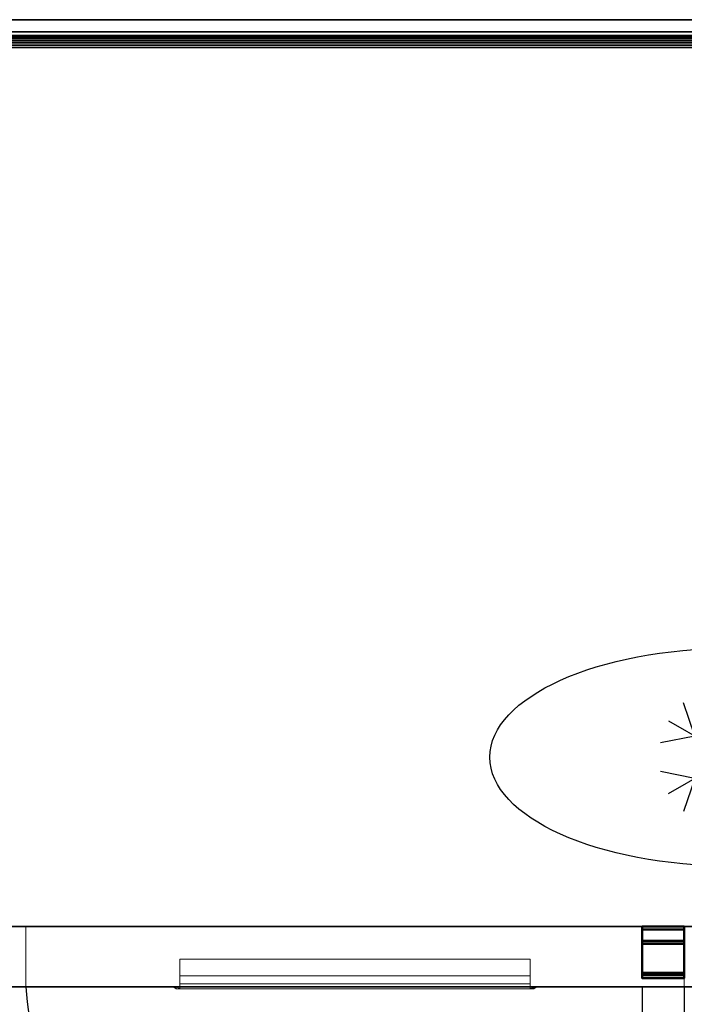
# Model space of a CAD drawing. Units: millimetres. Extents: x -1 to 1453, y -1280 to 1.
# Drawn here: x 563 to 1113, y -814 to 0 of the extents above; entities that cross this region are included whole.
import ezdxf

# ---------------------------------------------------------------- set-up
doc = ezdxf.new("R2010")
doc.units = ezdxf.units.MM
doc.linetypes.add('NASCOSTA', pattern=[9.525, 6.35, -3.175])
for name, color, linetype in [('IQ_200_2D', 1, 'Continuous'), ('IQ_200_3D', 1, 'Continuous'), ('IQ_204_2D', 7, 'Continuous'), ('IQ_204_3D', 7, 'Continuous')]:
    doc.layers.add(name, color=color, linetype=linetype)

# ---------------------------------------------------------------- blocks, each defined once
blk = doc.blocks.new('bpy_sd_r_2d')
at = {"layer": 'IQ_204_2D', "linetype": 'NASCOSTA', "ltscale": 10}
blk.add_line((510, 0, 0), (510, -480, 0), dxfattribs=at)
at = {"layer": 'IQ_204_2D', "linetype": 'NASCOSTA', "ltscale": 10, "elevation": 0}
blk.add_lwpolyline([(545, 0), (545, -480), (510, -480, -0.378467), (0, 0)], format="xyb", dxfattribs=at)
blk = doc.blocks.new('bpy_sd_r_3d')
at = {"layer": 'IQ_200_3D', "lineweight": 18}
mesh = blk.add_polyface(dxfattribs=at)
corners = [(0, 0, 630), (0, 0, 20), (0, -50, 20), (0, -50, 630)]
mesh.append_faces([[corners[k] for k in face] for face in [(0, 1, 2, 3)]])
mesh = blk.add_polyface(dxfattribs=at)
corners = [(545, -50, 20), (0, -50, 20), (0, 0, 20), (545, 0, 20)]
mesh.append_faces([[corners[k] for k in face] for face in [(0, 1, 2, 3)]])
mesh = blk.add_polyface(dxfattribs=at)
corners = [(545, 0, 20), (0, 0, 20), (0, 0, 630), (545, 0, 630)]
mesh.append_faces([[corners[k] for k in face] for face in [(0, 1, 2, 3)]])
mesh = blk.add_polyface(dxfattribs=at)
corners = [(545, 0, 630), (0, 0, 630), (0, -50, 630), (545, -50, 630)]
mesh.append_faces([[corners[k] for k in face] for face in [(0, 1, 2, 3)]])
mesh = blk.add_polyface(dxfattribs=at)
corners = [(545, -50, 20), (545, 0, 20), (545, 0, 630), (545, -50, 630)]
mesh.append_faces([[corners[k] for k in face] for face in [(0, 1, 2, 3)]])
mesh = blk.add_polyface(dxfattribs=at)
corners = [(127.5, -50, 544), (127.5, -27, 567), (127.5, -27, 586), (127.5, -40.93, 586), (127.5, -47.6, 571), (127.5, -50, 571)]
mesh.append_faces([[corners[k] for k in face] for face in [(0, 1, 4, 5), (3, 4, 1, 2)]], dxfattribs={"vtx1": -1})
mesh = blk.add_polyface(dxfattribs=at)
corners = [(417.5, -27, 567), (127.5, -27, 567), (127.5, -50, 544), (417.5, -50, 544)]
mesh.append_faces([[corners[k] for k in face] for face in [(0, 1, 2, 3)]])
mesh = blk.add_polyface(dxfattribs=at)
corners = [(417.5, -27, 586), (127.5, -27, 586), (127.5, -27, 567), (417.5, -27, 567)]
mesh.append_faces([[corners[k] for k in face] for face in [(0, 1, 2, 3)]])
mesh = blk.add_polyface(dxfattribs=at)
corners = [(417.5, -40.93, 586), (127.5, -40.93, 586), (127.5, -27, 586), (417.5, -27, 586)]
mesh.append_faces([[corners[k] for k in face] for face in [(0, 1, 2, 3)]])
mesh = blk.add_polyface(dxfattribs=at)
corners = [(417.5, -50, 571), (417.5, -47.6, 571), (417.5, -40.93, 586), (417.5, -27, 586), (417.5, -27, 567), (417.5, -50, 544)]
mesh.append_faces([[corners[k] for k in face] for face in [(1, 4, 5, 0)]], dxfattribs={"vtx0": -1})
mesh.append_faces([[corners[k] for k in face] for face in [(2, 3, 4, 1)]], dxfattribs={"vtx2": -1})
mesh = blk.add_polyface(dxfattribs=at)
corners = [(417.5, -47.6, 571), (127.5, -47.6, 571), (127.5, -40.93, 586), (417.5, -40.93, 586)]
mesh.append_faces([[corners[k] for k in face] for face in [(0, 1, 2, 3)]])
mesh = blk.add_polyface(dxfattribs=at)
corners = [(417.5, -50, 571), (127.5, -50, 571), (127.5, -47.6, 571), (417.5, -47.6, 571)]
mesh.append_faces([[corners[k] for k in face] for face in [(0, 1, 2, 3)]])
mesh = blk.add_polyface(dxfattribs=at)
corners = [(545, -50, 20), (545, -50, 630), (0, -50, 630), (0, -50, 20), (417.5, -50, 571), (417.5, -50, 544), (127.5, -50, 544), (127.5, -50, 571)]
mesh.append_faces([[corners[k] for k in face] for face in [(6, 3, 5)]], dxfattribs={"vtx0": -1, "vtx1": -1})
mesh.append_faces([[corners[k] for k in face] for face in [(1, 4, 5)]], dxfattribs={"vtx0": -1, "vtx2": -1})
mesh.append_faces([[corners[k] for k in face] for face in [(5, 3, 0, 1)]], dxfattribs={"vtx0": -1, "vtx3": -1})
mesh.append_faces([[corners[k] for k in face] for face in [(7, 4, 1, 2), (6, 7, 2, 3)]], dxfattribs={"vtx1": -1, "vtx3": -1})
mesh = blk.add_polyface(dxfattribs=at)
corners = [(127.5, -50, 586), (127.5, -50, 544), (124.5, -50, 544), (122.38, -50, 544.88), (121.5, -50, 547), (121.5, -50, 589), (122.38, -50, 591.12), (124.5, -50, 592), (420.5, -50, 592), (422.62, -50, 591.12), (423.5, -50, 589), (423.5, -50, 547), (422.62, -50, 544.88), (420.5, -50, 544), (417.5, -50, 544), (417.5, -50, 586)]
mesh.append_faces([[corners[k] for k in face] for face in [(4, 1, 2, 3)]], dxfattribs={"vtx0": -1})
mesh.append_faces([[corners[k] for k in face] for face in [(1, 4, 0), (10, 15, 8, 9)]], dxfattribs={"vtx0": -1, "vtx1": -1})
mesh.append_faces([[corners[k] for k in face] for face in [(5, 7, 0, 4)]], dxfattribs={"vtx0": -1, "vtx1": -1, "vtx2": -1})
mesh.append_faces([[corners[k] for k in face] for face in [(11, 14, 15, 10), (0, 7, 8, 15)]], dxfattribs={"vtx0": -1, "vtx2": -1})
mesh.append_faces([[corners[k] for k in face] for face in [(13, 14, 11, 12), (6, 7, 5)]], dxfattribs={"vtx1": -1})
mesh = blk.add_polyface(dxfattribs=at)
corners = [(124.5, -50, 592), (122.38, -50, 591.12), (121.5, -50, 589), (124.5, -51.6, 586), (125.38, -51.6, 588.12), (127.5, -51.6, 589)]
mesh.append_faces([[corners[k] for k in face] for face in [(1, 3, 4)]], dxfattribs={"vtx0": -1, "vtx2": -1})
mesh.append_faces([[corners[k] for k in face] for face in [(1, 2, 3)]], dxfattribs={"vtx2": -1})
mesh.append_faces([[corners[k] for k in face] for face in [(4, 5, 0, 1)]], dxfattribs={"vtx3": -1})
mesh = blk.add_polyface(dxfattribs=at)
corners = [(121.5, -50, 547), (124.5, -51.6, 544), (124.5, -51.6, 586), (121.5, -50, 589)]
mesh.append_faces([[corners[k] for k in face] for face in [(0, 1, 2, 3)]])
mesh = blk.add_polyface(dxfattribs=at)
corners = [(121.5, -50, 547), (122.38, -50, 544.88), (124.5, -50, 544), (124.5, -51.6, 544), (124.5, -51.6, 544), (124.5, -51.6, 544), (124.5, -51.6, 544), (124.5, -51.6, 544), (124.5, -51.6, 544), (124.5, -51.6, 544), (124.5, -51.6, 544)]
mesh.append_faces([[corners[k] for k in face] for face in [(1, 8, 0), (5, 1, 2)]])
mesh = blk.add_polyface(dxfattribs=at)
corners = [(124.5, -50, 592), (127.5, -51.6, 589), (417.5, -51.6, 589), (420.5, -50, 592)]
mesh.append_faces([[corners[k] for k in face] for face in [(0, 1, 2, 3)]])
mesh = blk.add_polyface(dxfattribs=at)
corners = [(127.5, -50, 544), (127.5, -51.6, 544), (124.5, -51.6, 544), (124.5, -50, 544)]
mesh.append_faces([[corners[k] for k in face] for face in [(0, 1, 2, 3)]])
mesh = blk.add_polyface(dxfattribs=at)
corners = [(127.5, -51.6, 586), (417.5, -51.6, 586), (417.5, -51.6, 544), (420.5, -51.6, 544), (420.5, -51.6, 586), (419.62, -51.6, 588.12), (417.5, -51.6, 589), (127.5, -51.6, 589), (125.38, -51.6, 588.12), (124.5, -51.6, 586), (124.5, -51.6, 544), (127.5, -51.6, 544)]
mesh.append_faces([[corners[k] for k in face] for face in [(4, 1, 2, 3)]], dxfattribs={"vtx0": -1})
mesh.append_faces([[corners[k] for k in face] for face in [(7, 0, 1, 6)]], dxfattribs={"vtx0": -1, "vtx2": -1})
mesh.append_faces([[corners[k] for k in face] for face in [(5, 6, 1, 4), (8, 9, 0, 7)]], dxfattribs={"vtx1": -1, "vtx2": -1})
mesh.append_faces([[corners[k] for k in face] for face in [(9, 10, 11, 0)]], dxfattribs={"vtx3": -1})
mesh = blk.add_polyface(dxfattribs=at)
corners = [(417.5, -50, 586), (417.5, -51.6, 586), (127.5, -51.6, 586), (127.5, -50, 586)]
mesh.append_faces([[corners[k] for k in face] for face in [(0, 1, 2, 3)]])
mesh = blk.add_polyface(dxfattribs=at)
corners = [(127.5, -50, 586), (127.5, -51.6, 586), (127.5, -51.6, 544), (127.5, -50, 544)]
mesh.append_faces([[corners[k] for k in face] for face in [(0, 1, 2, 3)]])
mesh = blk.add_polyface(dxfattribs=at)
corners = [(417.5, -50, 544), (417.5, -51.6, 544), (417.5, -51.6, 586), (417.5, -50, 586)]
mesh.append_faces([[corners[k] for k in face] for face in [(0, 1, 2, 3)]])
mesh = blk.add_polyface(dxfattribs=at)
corners = [(420.5, -50, 544), (420.5, -51.6, 544), (417.5, -51.6, 544), (417.5, -50, 544)]
mesh.append_faces([[corners[k] for k in face] for face in [(0, 1, 2, 3)]])
mesh = blk.add_polyface(dxfattribs=at)
corners = [(423.5, -50, 589), (422.62, -50, 591.12), (420.5, -50, 592), (417.5, -51.6, 589), (419.62, -51.6, 588.12), (420.5, -51.6, 586)]
mesh.append_faces([[corners[k] for k in face] for face in [(4, 0, 1), (1, 3, 4)]], dxfattribs={"vtx0": -1, "vtx2": -1})
mesh.append_faces([[corners[k] for k in face] for face in [(5, 0, 4)]], dxfattribs={"vtx1": -1})
mesh.append_faces([[corners[k] for k in face] for face in [(1, 2, 3)]], dxfattribs={"vtx2": -1})
mesh = blk.add_polyface(dxfattribs=at)
corners = [(420.5, -50, 544), (422.62, -50, 544.88), (423.5, -50, 547), (420.5, -51.6, 544), (420.5, -51.6, 544), (420.5, -51.6, 544), (420.5, -51.6, 544), (420.5, -51.6, 544), (420.5, -51.6, 544), (420.5, -51.6, 544), (420.5, -51.6, 544)]
mesh.append_faces([[corners[k] for k in face] for face in [(1, 8, 0), (5, 1, 2)]])
mesh = blk.add_polyface(dxfattribs=at)
corners = [(423.5, -50, 589), (420.5, -51.6, 586), (420.5, -51.6, 544), (423.5, -50, 547)]
mesh.append_faces([[corners[k] for k in face] for face in [(0, 1, 2, 3)]])
at = {"layer": 'IQ_204_3D', "lineweight": 18}
mesh = blk.add_polyface(dxfattribs=at)
corners = [(510, -12.26, 13.5), (510, -40.31, 13.5), (510, -40.31, 17.5), (510, -42.81, 17.5), (510, -42.81, 11), (510, -2.5, 11), (510, -2.5), (510, 0), (510, 0, 13.5), (510, -38.31, 17.5), (510, -14.3, 17.5), (510, -14.3, 14.25), (510, -11.8, 14.25), (510, -11.8, 20), (510, -38.31, 20), (510, -12.26, 636.5), (510, 0, 636.5), (510, 0, 650), (510, -2.5, 650), (510, -2.5, 639), (510, -42.81, 639), (510, -42.81, 632.5), (510, -40.31, 632.5), (510, -40.31, 636.5), (510, -38.31, 632.5), (510, -38.31, 630), (510, -11.8, 630), (510, -11.8, 635.75), (510, -14.3, 635.75), (510, -14.3, 632.5)]
mesh.append_faces([[corners[k] for k in face] for face in [(13, 10, 9, 14), (16, 19, 18, 17)]], dxfattribs={"vtx0": -1})
mesh.append_faces([[corners[k] for k in face] for face in [(4, 0, 8, 5), (4, 1, 0)]], dxfattribs={"vtx0": -1, "vtx2": -1})
mesh.append_faces([[corners[k] for k in face] for face in [(6, 5, 8, 7)]], dxfattribs={"vtx1": -1})
mesh.append_faces([[corners[k] for k in face] for face in [(15, 23, 20)]], dxfattribs={"vtx1": -1, "vtx2": -1})
mesh.append_faces([[corners[k] for k in face] for face in [(20, 19, 16, 15)]], dxfattribs={"vtx1": -1, "vtx3": -1})
mesh.append_faces([[corners[k] for k in face] for face in [(22, 21, 20, 23), (28, 27, 26, 29)]], dxfattribs={"vtx2": -1})
mesh.append_faces([[corners[k] for k in face] for face in [(4, 3, 2, 1), (13, 12, 11, 10), (26, 25, 24, 29)]], dxfattribs={"vtx3": -1})
at = {"layer": 'IQ_204_3D', "lineweight": 40}
mesh = blk.add_polyface(dxfattribs=at)
corners = [(545, 0), (510, 0), (510, -2.5), (545, -2.5)]
mesh.append_faces([[corners[k] for k in face] for face in [(3, 2, 1, 0)]])
mesh = blk.add_polyface(dxfattribs=at)
corners = [(545, 0, 13.5), (510, 0, 13.5), (510, 0), (545, 0)]
mesh.append_faces([[corners[k] for k in face] for face in [(3, 2, 1, 0)]])
mesh = blk.add_polyface(dxfattribs=at)
corners = [(545, -12.26, 13.5), (510, -12.26, 13.5), (510, 0, 13.5), (545, 0, 13.5)]
mesh.append_faces([[corners[k] for k in face] for face in [(3, 2, 1, 0)]])
mesh = blk.add_polyface(dxfattribs=at)
corners = [(545, -2.5, 650), (510, -2.5, 650), (510, 0, 650), (545, 0, 650)]
mesh.append_faces([[corners[k] for k in face] for face in [(3, 2, 1, 0)]])
mesh = blk.add_polyface(dxfattribs=at)
corners = [(545, 0, 650), (510, 0, 650), (510, 0, 636.5), (545, 0, 636.5)]
mesh.append_faces([[corners[k] for k in face] for face in [(3, 2, 1, 0)]])
mesh = blk.add_polyface(dxfattribs=at)
corners = [(545, 0, 636.5), (510, 0, 636.5), (510, -12.26, 636.5), (545, -12.26, 636.5)]
mesh.append_faces([[corners[k] for k in face] for face in [(3, 2, 1, 0)]])
mesh = blk.add_polyface(dxfattribs=at)
corners = [(545, -2.5, 11), (510, -2.5, 11), (510, -42.81, 11), (545, -42.81, 11)]
mesh.append_faces([[corners[k] for k in face] for face in [(3, 2, 1, 0)]])
mesh = blk.add_polyface(dxfattribs=at)
corners = [(545, -2.5), (510, -2.5), (510, -2.5, 11), (545, -2.5, 11)]
mesh.append_faces([[corners[k] for k in face] for face in [(3, 2, 1, 0)]])
mesh = blk.add_polyface(dxfattribs=at)
corners = [(545, -42.81, 639), (510, -42.81, 639), (510, -2.5, 639), (545, -2.5, 639)]
mesh.append_faces([[corners[k] for k in face] for face in [(3, 2, 1, 0)]])
mesh = blk.add_polyface(dxfattribs=at)
corners = [(545, -2.5, 639), (510, -2.5, 639), (510, -2.5, 650), (545, -2.5, 650)]
mesh.append_faces([[corners[k] for k in face] for face in [(3, 2, 1, 0)]])
at = {"layer": 'IQ_204_3D', "lineweight": 18}
mesh = blk.add_polyface(dxfattribs=at)
corners = [(545, -12.26, 13.5), (545, 0, 13.5), (545, 0), (545, -2.5), (545, -2.5, 11), (545, -42.81, 11), (545, -42.81, 17.5), (545, -40.31, 17.5), (545, -40.31, 13.5), (545, -38.31, 17.5), (545, -38.31, 20), (545, -11.8, 20), (545, -11.8, 14.25), (545, -14.3, 14.25), (545, -14.3, 17.5), (545, -12.26, 636.5), (545, -40.31, 636.5), (545, -40.31, 632.5), (545, -42.81, 632.5), (545, -42.81, 639), (545, -2.5, 639), (545, -2.5, 650), (545, 0, 650), (545, 0, 636.5), (545, -38.31, 632.5), (545, -14.3, 632.5), (545, -14.3, 635.75), (545, -11.8, 635.75), (545, -11.8, 630), (545, -38.31, 630)]
mesh.append_faces([[corners[k] for k in face] for face in [(5, 8, 7, 6), (1, 4, 3, 2), (11, 14, 13, 12), (28, 25, 24, 29)]], dxfattribs={"vtx0": -1})
mesh.append_faces([[corners[k] for k in face] for face in [(23, 20, 15)]], dxfattribs={"vtx0": -1, "vtx1": -1})
mesh.append_faces([[corners[k] for k in face] for face in [(17, 16, 19, 18), (26, 25, 28, 27)]], dxfattribs={"vtx1": -1})
mesh.append_faces([[corners[k] for k in face] for face in [(0, 8, 5)]], dxfattribs={"vtx1": -1, "vtx2": -1})
mesh.append_faces([[corners[k] for k in face] for face in [(5, 4, 1, 0), (20, 19, 16, 15)]], dxfattribs={"vtx1": -1, "vtx3": -1})
mesh.append_faces([[corners[k] for k in face] for face in [(11, 10, 9, 14), (23, 22, 21, 20)]], dxfattribs={"vtx3": -1})
at = {"layer": 'IQ_204_3D', "lineweight": 40}
mesh = blk.add_polyface(dxfattribs=at)
corners = [(545, -11.8, 20), (510, -11.8, 20), (510, -11.8, 14.25), (545, -11.8, 14.25)]
mesh.append_faces([[corners[k] for k in face] for face in [(3, 2, 1, 0)]])
mesh = blk.add_polyface(dxfattribs=at)
corners = [(545, -38.31, 20), (510, -38.31, 20), (510, -11.8, 20), (545, -11.8, 20)]
mesh.append_faces([[corners[k] for k in face] for face in [(3, 2, 1, 0)]])
mesh = blk.add_polyface(dxfattribs=at)
corners = [(545, -11.8, 14.25), (510, -11.8, 14.25), (510, -14.3, 14.25), (545, -14.3, 14.25)]
mesh.append_faces([[corners[k] for k in face] for face in [(3, 2, 1, 0)]])
mesh = blk.add_polyface(dxfattribs=at)
corners = [(545, -14.3, 635.75), (510, -14.3, 635.75), (510, -11.8, 635.75), (545, -11.8, 635.75)]
mesh.append_faces([[corners[k] for k in face] for face in [(3, 2, 1, 0)]])
mesh = blk.add_polyface(dxfattribs=at)
corners = [(545, -11.8, 635.75), (510, -11.8, 635.75), (510, -11.8, 630), (545, -11.8, 630)]
mesh.append_faces([[corners[k] for k in face] for face in [(3, 2, 1, 0)]])
mesh = blk.add_polyface(dxfattribs=at)
corners = [(545, -11.8, 630), (510, -11.8, 630), (510, -38.31, 630), (545, -38.31, 630)]
mesh.append_faces([[corners[k] for k in face] for face in [(3, 2, 1, 0)]])
mesh = blk.add_polyface(dxfattribs=at)
corners = [(545, -40.31, 13.5), (510, -40.31, 13.5), (510, -12.26, 13.5), (545, -12.26, 13.5)]
mesh.append_faces([[corners[k] for k in face] for face in [(3, 2, 1, 0)]])
mesh = blk.add_polyface(dxfattribs=at)
corners = [(545, -12.26, 636.5), (510, -12.26, 636.5), (510, -40.31, 636.5), (545, -40.31, 636.5)]
mesh.append_faces([[corners[k] for k in face] for face in [(3, 2, 1, 0)]])
mesh = blk.add_polyface(dxfattribs=at)
corners = [(545, -14.3, 17.5), (510, -14.3, 17.5), (510, -38.31, 17.5), (545, -38.31, 17.5)]
mesh.append_faces([[corners[k] for k in face] for face in [(3, 2, 1, 0)]])
mesh = blk.add_polyface(dxfattribs=at)
corners = [(545, -14.3, 14.25), (510, -14.3, 14.25), (510, -14.3, 17.5), (545, -14.3, 17.5)]
mesh.append_faces([[corners[k] for k in face] for face in [(3, 2, 1, 0)]])
mesh = blk.add_polyface(dxfattribs=at)
corners = [(545, -38.31, 632.5), (510, -38.31, 632.5), (510, -14.3, 632.5), (545, -14.3, 632.5)]
mesh.append_faces([[corners[k] for k in face] for face in [(3, 2, 1, 0)]])
mesh = blk.add_polyface(dxfattribs=at)
corners = [(545, -14.3, 632.5), (510, -14.3, 632.5), (510, -14.3, 635.75), (545, -14.3, 635.75)]
mesh.append_faces([[corners[k] for k in face] for face in [(3, 2, 1, 0)]])
mesh = blk.add_polyface(dxfattribs=at)
corners = [(545, -38.31, 17.5), (510, -38.31, 17.5), (510, -38.31, 20), (545, -38.31, 20)]
mesh.append_faces([[corners[k] for k in face] for face in [(3, 2, 1, 0)]])
mesh = blk.add_polyface(dxfattribs=at)
corners = [(545, -38.31, 630), (510, -38.31, 630), (510, -38.31, 632.5), (545, -38.31, 632.5)]
mesh.append_faces([[corners[k] for k in face] for face in [(3, 2, 1, 0)]])
mesh = blk.add_polyface(dxfattribs=at)
corners = [(545, -40.31, 17.5), (510, -40.31, 17.5), (510, -40.31, 13.5), (545, -40.31, 13.5)]
mesh.append_faces([[corners[k] for k in face] for face in [(3, 2, 1, 0)]])
mesh = blk.add_polyface(dxfattribs=at)
corners = [(545, -42.81, 17.5), (510, -42.81, 17.5), (510, -40.31, 17.5), (545, -40.31, 17.5)]
mesh.append_faces([[corners[k] for k in face] for face in [(3, 2, 1, 0)]])
mesh = blk.add_polyface(dxfattribs=at)
corners = [(545, -40.31, 636.5), (510, -40.31, 636.5), (510, -40.31, 632.5), (545, -40.31, 632.5)]
mesh.append_faces([[corners[k] for k in face] for face in [(3, 2, 1, 0)]])
mesh = blk.add_polyface(dxfattribs=at)
corners = [(545, -40.31, 632.5), (510, -40.31, 632.5), (510, -42.81, 632.5), (545, -42.81, 632.5)]
mesh.append_faces([[corners[k] for k in face] for face in [(3, 2, 1, 0)]])
mesh = blk.add_polyface(dxfattribs=at)
corners = [(545, -42.81, 11), (510, -42.81, 11), (510, -42.81, 17.5), (545, -42.81, 17.5)]
mesh.append_faces([[corners[k] for k in face] for face in [(3, 2, 1, 0)]])
mesh = blk.add_polyface(dxfattribs=at)
corners = [(545, -42.81, 632.5), (510, -42.81, 632.5), (510, -42.81, 639), (545, -42.81, 639)]
mesh.append_faces([[corners[k] for k in face] for face in [(3, 2, 1, 0)]])
blk = doc.blocks.new('ice_ref')
at = {"layer": 'IQ_204_2D'}
for p, q in [((0, -60), (0, 60)), ((0, 35), (-19.12, 56.87)), ((0, 35), (19.12, 56.87)), ((-30.31, 17.5), (-39.7, 44.99)), ((30.31, 17.5), (39.7, 44.99)), ((-51.96, -30), (51.96, 30)), ((-51.96, 30), (51.96, -30)), ((-30.31, 17.5), (-58.81, 11.88)), ((30.31, 17.5), (58.81, 11.88)), ((-30.31, -17.5), (-58.81, -11.88)), ((30.31, -17.5), (58.81, -11.88)), ((-30.31, -17.5), (-39.7, -44.99)), ((30.31, -17.5), (39.7, -44.99)), ((0, -35), (-19.12, -56.87)), ((0, -35), (19.12, -56.87))]:
    blk.add_line(p, q, dxfattribs=at)
blk.add_ellipse((0, 0), major_axis=(-200, 0), ratio=0.45, dxfattribs=at)

msp = doc.modelspace()

# ---------------------------------------------------------------- linework, layer by layer
at = {"layer": 'IQ_200_2D'}
msp.add_line((0, -13), (1452, -13), dxfattribs=at)
msp.add_lwpolyline([(0, 0), (1452, 0), (1452, -800), (0, -800)], close=True, dxfattribs=at)
at = {"layer": 'IQ_200_3D'}
for points in [[(1452, 0, 800), (0, 0, 800), (0, 0, 950), (1452, 0, 950)], [(1452, 0, 950), (0, 0, 950), (0, -13, 950), (1452, -13, 950)], [(3, -10, 150), (1449, -10, 150), (1449, -750, 150), (3, -750, 150)], [(3, -10, 800), (1449, -10, 800), (1449, -10, 150), (3, -10, 150)], [(3, -10, 800), (1449, -10, 800), (1449, -750, 800), (3, -750, 800)], [(3, -750, 800), (1449, -750, 800), (1449, -750, 150), (3, -750, 150)], [(1452, -800, 850), (0, -800, 850), (0, -800, 800), (1452, -800, 800)]]:
    msp.add_3dface(points, dxfattribs=at)
at = {"layer": 'IQ_204_2D', "linetype": 'NASCOSTA', "ltscale": 10}
msp.add_line((3, -750), (1449, -750), dxfattribs=at)
at = {"layer": 'IQ_204_2D', "color": 7, "linetype": 'NASCOSTA', "ltscale": 10}
msp.add_lwpolyline([(3, -10), (1449, -10), (1449, -750), (3, -750)], close=True, dxfattribs=at)

# ---------------------------------------------------------------- block references
for name, p in [('bpy_sd_r_3d', (568, -750, 150)), ('bpy_sd_r_2d', (568, -800))]:
    msp.add_blockref(name, p)
at = {"layer": 'IQ_204_2D'}
msp.add_blockref('ice_ref', (1152, -610), dxfattribs=at)

# ---------------------------------------------------------------- meshes
at = {"layer": 'IQ_200_3D'}
mesh = msp.add_polyface(dxfattribs=at)
corners = [(0, -13, 950), (0, -13, 860), (0, -13.19, 858.05), (0, -13.76, 856.17), (0, -14.69, 854.44), (0, -15.93, 852.93), (0, -17.44, 851.69), (0, -19.17, 850.76), (0, -21.05, 850.19), (0, -23, 850), (0, -800, 850), (1452, -13, 950), (1452, -13, 860), (1452, -13.19, 858.05), (1452, -13.76, 856.17), (1452, -14.69, 854.44), (1452, -15.93, 852.93), (1452, -17.44, 851.69), (1452, -19.17, 850.76), (1452, -21.05, 850.19), (1452, -23, 850), (1452, -800, 850)]
mesh.append_faces([[corners[k] for k in face] for face in [(9, 20, 21, 10)]], dxfattribs={"vtx0": -1})
mesh.append_faces([[corners[k] for k in face] for face in [(1, 12, 13, 2), (2, 13, 14, 3), (3, 14, 15, 4), (4, 15, 16, 5), (5, 16, 17, 6), (6, 17, 18, 7), (7, 18, 19, 8), (8, 19, 20, 9)]], dxfattribs={"vtx0": -1, "vtx2": -1})
mesh.append_faces([[corners[k] for k in face] for face in [(0, 11, 12, 1)]], dxfattribs={"vtx2": -1})

doc.saveas('drawing.dxf')
